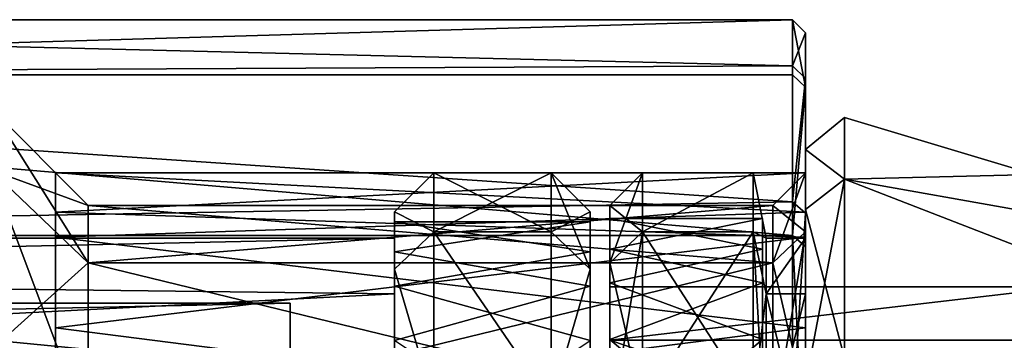
# Model space of a CAD drawing. Extents: x -25 to 162, y -10 to 297.
# Drawn here: x 23 to 38, y 76 to 81 of the extents above; entities that cross this region are included whole.
import ezdxf

# ---------------------------------------------------------------- set-up
doc = ezdxf.new("R2010")
doc.units = 0
doc.header["$MEASUREMENT"] = 0

msp = doc.modelspace()

# ---------------------------------------------------------------- linework, layer by layer
for points in [[(34.950077, 80.849884), (6.150075, 80.849983), (6.150073, 80.005386, 5.8741)], [(34.950073, 80.139481, -5.396399), (6.150073, 80.005386, -5.8741), (6.150075, 80.849983)], [(34.950073, 80.00528, 5.8741), (34.950077, 80.849884), (6.150073, 80.005386, 5.8741)], [(34.950077, 80.849884), (34.950073, 80.139481, -5.396399), (6.150075, 80.849983)], [(34.950073, 80.139481, -5.396399), (34.950077, 80.849884), (35.150078, 80.649879)], [(34.950077, 80.849884), (34.950073, 80.00528, 5.8741), (35.150074, 79.813377, 5.8178)], [(34.950077, 80.849884), (35.150074, 79.813377, 5.8178), (35.150078, 80.649879)], [(34.950073, 80.139481, -5.396399), (35.150078, 80.649879), (35.150074, 79.946281, -5.3446)], [(35.15007, 78.499878), (35.150078, 80.649879), (35.150074, 79.813377, 5.8178)], [(35.150074, 79.946281, -5.3446), (35.150078, 80.649879), (35.15007, 78.499878)], [(34.950073, 80.139481, -5.396399), (34.950066, 78.05648, -10.424999), (6.150073, 80.005386, -5.8741)], [(34.950066, 78.05648, -10.424999), (34.950073, 80.139481, -5.396399), (35.150074, 79.946281, -5.3446)], [(34.950066, 77.539978, 11.272399), (6.150073, 80.005386, 5.8741), (6.150064, 77.540085, 11.272399)], [(34.950066, 78.05648, -10.424999), (6.150064, 77.540085, -11.272399), (6.150073, 80.005386, -5.8741)], [(34.950066, 77.539978, 11.272399), (34.950073, 80.00528, 5.8741), (6.150073, 80.005386, 5.8741)], [(34.950073, 80.00528, 5.8741), (34.950066, 77.539978, 11.272399), (35.150074, 79.813377, 5.8178)], [(34.950066, 78.05648, -10.424999), (35.150074, 79.946281, -5.3446), (35.150066, 77.883278, -10.324999)], [(35.150066, 77.594376, -5.7168), (35.150074, 79.946281, -5.3446), (35.15007, 78.499878)], [(35.150066, 77.883278, -10.324999), (35.150074, 79.946281, -5.3446), (35.150066, 77.594376, -5.7168)], [(35.150074, 79.813377, 5.8178), (34.950066, 77.539978, 11.272399), (35.150063, 77.37178, 11.164199)], [(35.150066, 77.594376, 5.7168), (35.150074, 79.813377, 5.8178), (35.150063, 77.37178, 11.164199)], [(35.15007, 78.499878), (35.150074, 79.813377, 5.8178), (35.150066, 77.594376, 5.7168)], [(22.650066, 78.545525, 6.0258), (22.65007, 79.499924), (24.150061, 77.118919, 5.5623)], [(22.65007, 79.499924), (22.650066, 78.545525, -6.0258), (24.150064, 77.999916)], [(24.150061, 77.118919, 5.5623), (22.65007, 79.499924), (24.150064, 77.999916)], [(35.750072, 79.349991), (35.750069, 78.402885, -5.979499), (35.15007, 78.859985)], [(35.750069, 78.402885, 5.979499), (35.750072, 79.349991), (35.15007, 78.859985)], [(35.750072, 79.349991), (35.750069, 78.402885, 5.979499), (38.663769, 78.475075)], [(35.750069, 78.402885, -5.979499), (35.750072, 79.349991), (38.663769, 78.475075)], [(35.150063, 76.643486, -5.4078), (35.15007, 78.859985), (35.150066, 77.93689, -5.8281)], [(35.150063, 76.643486, -5.4078), (35.150066, 77.499985), (35.15007, 78.859985)], [(35.150066, 77.499985), (35.150066, 77.93689, 5.8281), (35.15007, 78.859985)], [(35.15007, 78.859985), (35.750069, 78.402885, -5.979499), (35.150066, 77.93689, -5.8281)], [(35.750069, 78.402885, 5.979499), (35.15007, 78.859985), (35.150066, 77.93689, 5.8281)], [(22.650057, 75.775726, 11.461799), (22.650066, 78.545525, 6.0258), (24.150053, 74.562218, 10.580099)], [(22.650066, 78.545525, -6.0258), (22.650057, 75.775726, -11.461799), (24.150061, 77.118919, -5.5623)], [(24.150053, 74.562218, 10.580099), (22.650066, 78.545525, 6.0258), (24.150061, 77.118919, 5.5623)], [(24.150064, 77.999916), (22.650066, 78.545525, -6.0258), (24.150061, 77.118919, -5.5623)], [(23.650066, 78.499924), (23.650063, 77.512024, 5.964499), (35.150066, 77.895882, 4.6886)], [(23.650064, 77.89592, -4.6886), (23.650066, 78.499924), (35.15007, 78.499878)], [(23.650064, 77.89592, -4.6886), (35.15007, 78.499878), (35.150066, 77.511978, -5.964499)], [(23.650066, 78.499924), (35.150066, 77.895882, 4.6886), (35.15007, 78.499878)], [(29.450043, 77.594498, 5.716802), (29.450068, 78.5, 0.000002), (28.850065, 77.899994)], [(29.450068, 78.5, 0.000002), (29.450085, 77.594498, -5.716797), (28.850065, 77.899994)], [(31.250044, 77.59449, 5.716808), (29.450068, 78.5, 0.000002), (29.450043, 77.594498, 5.716802)], [(31.250067, 78.499985, 0.000009), (29.450085, 77.594498, -5.716797), (29.450068, 78.5, 0.000002)], [(31.250044, 77.59449, 5.716808), (31.250067, 78.499985, 0.000009), (29.450068, 78.5, 0.000002)], [(31.250067, 78.499985, 0.000009), (31.250084, 77.59449, -5.716791), (29.450085, 77.594498, -5.716797)], [(31.250067, 78.499985, 0.000009), (31.250044, 77.59449, 5.716808), (31.850042, 77.023888, 5.531411)], [(31.250084, 77.59449, -5.716791), (31.250067, 78.499985, 0.000009), (31.850065, 77.899986, 0.000011)], [(31.250067, 78.499985, 0.000009), (31.850042, 77.023888, 5.531411), (31.850065, 77.899986, 0.000011)], [(32.65007, 78.5), (32.150063, 77.119003, -5.5623), (32.150066, 78)], [(32.65007, 78.5), (32.650066, 77.594498, -5.7168), (32.150063, 77.119003, -5.5623)], [(32.650066, 77.594498, 5.7168), (32.65007, 78.5), (32.150066, 78)], [(32.65007, 78.5), (32.650066, 77.594498, 5.7168), (34.350067, 78.499992)], [(32.650066, 77.594498, -5.7168), (32.65007, 78.5), (34.350067, 78.499992)], [(32.650066, 77.594498, 5.7168), (34.350067, 77.59449, 5.7168), (34.350067, 78.499992)], [(32.650066, 77.594498, -5.7168), (34.350067, 78.499992), (34.350067, 77.59449, -5.7168)], [(34.350067, 77.59449, -5.7168), (34.350067, 78.499992), (34.550064, 77.499992)], [(34.350067, 78.499992), (34.350067, 77.59449, 5.7168), (34.550064, 77.499992)], [(35.15007, 78.499878), (34.650063, 77.118881, 5.5623), (34.650066, 77.999878)], [(35.15007, 78.499878), (35.150066, 77.594376, 5.7168), (34.650063, 77.118881, 5.5623)], [(35.150066, 77.594376, -5.7168), (35.15007, 78.499878), (34.650066, 77.999878)], [(35.750069, 78.402885, -5.979499), (35.150055, 75.258087, -11.085599), (35.150066, 77.93689, -5.8281)], [(35.750069, 78.402885, -5.979499), (35.750057, 75.654488, -11.373599), (35.150055, 75.258087, -11.085599)], [(35.750057, 75.654488, 11.373599), (35.750069, 78.402885, 5.979499), (35.150066, 77.93689, 5.8281)], [(35.750069, 78.402885, 5.979499), (35.750057, 75.654488, 11.373599), (44.250057, 75.10556, 5.498)], [(35.750057, 75.654488, -11.373599), (35.750069, 78.402885, -5.979499), (44.250057, 75.10556, -5.498)], [(38.663769, 78.475075), (35.750069, 78.402885, 5.979499), (41.502563, 77.381363)], [(35.750069, 78.402885, -5.979499), (38.663769, 78.475075), (41.502563, 77.381363)], [(35.750069, 78.402885, 5.979499), (44.250057, 75.10556, 5.498), (41.502563, 77.381363)], [(35.750069, 78.402885, -5.979499), (41.502563, 77.381363), (44.250057, 75.10556, -5.498)], [(34.950066, 78.05648, -10.424999), (34.950054, 74.74308, -14.743199), (6.150064, 77.540085, -11.272399)], [(24.150061, 77.118919, -5.5623), (34.650063, 77.118881, -5.5623), (24.150064, 77.999916)], [(24.150064, 77.999916), (34.650066, 77.999878), (24.150061, 77.118919, 5.5623)], [(34.650066, 77.999878), (34.650063, 77.118881, 5.5623), (24.150061, 77.118919, 5.5623)], [(34.650063, 77.118881, -5.5623), (34.650066, 77.999878), (24.150064, 77.999916)], [(32.150059, 75.930199, -5.176), (32.150066, 78), (32.150063, 77.119003, -5.5623)], [(32.150059, 75.930199, -5.176), (32.150063, 76.75), (32.150066, 78)], [(32.650066, 77.594498, 5.7168), (32.150066, 78), (32.150063, 77.119003, 5.5623)], [(32.150063, 76.75), (32.150063, 77.119003, 5.5623), (32.150066, 78)], [(35.150066, 77.594376, -5.7168), (34.650066, 77.999878), (34.650063, 77.118881, -5.5623)], [(34.950054, 74.74308, -14.743199), (34.950066, 78.05648, -10.424999), (35.150066, 77.883278, -10.324999)], [(35.150063, 76.643486, 5.4078), (35.150055, 75.258087, 11.085599), (35.150066, 77.93689, 5.8281)], [(35.150055, 75.258087, -11.085599), (35.150063, 76.643486, -5.4078), (35.150066, 77.93689, -5.8281)], [(35.750057, 75.654488, 11.373599), (35.150066, 77.93689, 5.8281), (35.150055, 75.258087, 11.085599)], [(35.150066, 77.499985), (35.150063, 76.643486, 5.4078), (35.150066, 77.93689, 5.8281)], [(23.650059, 76.123322, -9.070999), (23.650064, 77.89592, -4.6886), (35.150066, 77.511978, -5.964499)], [(23.650063, 77.512024, 5.964499), (35.150059, 76.123276, 9.070999), (35.150066, 77.895882, 4.6886)], [(29.450043, 77.594498, 5.716802), (28.850065, 77.899994), (28.850042, 77.023895, 5.5314)], [(28.850042, 77.023895, 5.5314), (28.850065, 77.899994), (28.850046, 72.5)], [(28.850065, 77.899994), (28.850082, 77.023895, -5.5314), (28.850046, 72.5)], [(28.850065, 77.899994), (29.450085, 77.594498, -5.716797), (28.850082, 77.023895, -5.5314)], [(31.250084, 77.59449, -5.716791), (31.850065, 77.899986, 0.000011), (31.850082, 77.023888, -5.531389)], [(31.850065, 77.899986, 0.000011), (31.850042, 77.023888, 5.531411), (31.850052, 74.349991, 0.000011)], [(31.850082, 77.023888, -5.531389), (31.850065, 77.899986, 0.000011), (31.850052, 74.349991, 0.000011)], [(34.490063, 77.328888, 4.0679), (32.150066, 77.800003), (32.150063, 76.812401, 5.846499)], [(34.490067, 77.799988), (32.150063, 77.328903, -4.0679), (32.150066, 77.800003)], [(34.490067, 77.799988), (34.490063, 76.812393, -5.846499), (32.150063, 77.328903, -4.0679)], [(34.490063, 77.328888, 4.0679), (34.490067, 77.799988), (32.150066, 77.800003)], [(34.950054, 74.74308, -14.743199), (35.150066, 77.883278, -10.324999), (35.150055, 74.601677, -14.601799)], [(35.150055, 74.966675, -10.873999), (35.150066, 77.883278, -10.324999), (35.150066, 77.594376, -5.7168)], [(35.150055, 74.601677, -14.601799), (35.150066, 77.883278, -10.324999), (35.150055, 74.966675, -10.873999)], [(28.850065, 77.75), (28.85004, 76.762398, 5.8379), (31.850048, 77.287788, 4.02411)], [(28.850065, 77.75), (31.850048, 77.287788, 4.02411), (31.850065, 77.749985, 0.000011)], [(28.850077, 77.287796, -4.024099), (28.850065, 77.75), (31.850065, 77.749985, 0.000011)], [(28.850077, 77.287796, -4.024099), (31.850065, 77.749985, 0.000011), (31.850082, 76.76239, -5.837889)], [(3.650061, 76.952492, -4.342999), (3.650064, 77.499992), (28.850063, 77.499901)], [(3.650064, 77.499992), (3.650061, 76.952492, 4.342999), (28.850063, 77.499901)], [(3.650061, 76.952492, -4.342999), (28.850063, 77.499901), (28.850061, 76.643402, -5.4078)], [(3.650061, 76.952492, 4.342999), (28.850061, 76.643402, 5.4078), (28.850063, 77.499901)], [(34.95005, 73.653679, 15.757399), (6.150064, 77.540085, 11.272399), (6.15005, 73.653786, 15.757399)], [(34.950054, 74.74308, -14.743199), (6.15005, 73.653786, -15.757399), (6.150064, 77.540085, -11.272399)], [(34.95005, 73.653679, 15.757399), (34.950066, 77.539978, 11.272399), (6.150064, 77.540085, 11.272399)], [(23.650063, 77.512024, 5.964499), (23.650053, 74.653824, 11.292099), (35.150059, 76.123276, 9.070999)], [(23.650059, 76.123322, -9.070999), (35.150066, 77.511978, -5.964499), (35.150055, 74.653778, -11.292099)], [(29.450016, 74.966797, 10.874001), (29.450043, 77.594498, 5.716802), (28.850042, 77.023895, 5.5314)], [(28.850061, 76.643402, 5.4078), (28.850042, 71.749901), (28.850063, 77.499901)], [(28.850042, 71.749901), (28.850061, 76.643402, -5.4078), (28.850063, 77.499901)], [(29.450085, 77.594498, -5.716797), (29.450094, 74.966797, -10.873997), (28.850082, 77.023895, -5.5314)], [(31.250015, 74.966789, 10.874007), (29.450043, 77.594498, 5.716802), (29.450016, 74.966797, 10.874001)], [(31.250015, 74.966789, 10.874007), (31.250044, 77.59449, 5.716808), (29.450043, 77.594498, 5.716802)], [(31.250093, 74.966789, -10.87399), (29.450094, 74.966797, -10.873997), (29.450085, 77.594498, -5.716797)], [(31.250084, 77.59449, -5.716791), (31.250093, 74.966789, -10.87399), (29.450085, 77.594498, -5.716797)], [(31.250044, 77.59449, 5.716808), (31.250015, 74.966789, 10.874007), (31.850042, 77.023888, 5.531411)], [(31.250093, 74.966789, -10.87399), (31.250084, 77.59449, -5.716791), (31.850082, 77.023888, -5.531389)], [(32.650066, 77.594498, -5.7168), (32.150055, 74.562302, -10.580099), (32.150063, 77.119003, -5.5623)], [(32.650066, 77.594498, -5.7168), (32.650055, 74.966797, -10.873999), (32.150055, 74.562302, -10.580099)], [(32.650055, 74.966797, 10.873999), (32.650066, 77.594498, 5.7168), (32.150063, 77.119003, 5.5623)], [(32.650066, 77.594498, 5.7168), (32.650055, 74.966797, 10.873999), (34.350056, 74.966789, 10.873999)], [(32.650055, 74.966797, -10.873999), (32.650066, 77.594498, -5.7168), (34.350067, 77.59449, -5.7168)], [(32.650055, 74.966797, -10.873999), (34.350067, 77.59449, -5.7168), (34.350056, 74.966789, -10.873999)], [(32.650066, 77.594498, 5.7168), (34.350056, 74.966789, 10.873999), (34.350067, 77.59449, 5.7168)], [(34.350056, 74.966789, -10.873999), (34.350067, 77.59449, -5.7168), (34.55006, 76.643494, -5.4078)], [(34.350067, 77.59449, 5.7168), (34.350056, 74.966789, 10.873999), (34.550053, 74.157791, 10.286199)], [(34.350067, 77.59449, -5.7168), (34.550064, 77.499992), (34.55006, 76.643494, -5.4078)], [(34.350067, 77.59449, 5.7168), (34.550053, 74.157791, 10.286199), (34.55006, 76.643494, 5.4078)], [(34.550064, 77.499992), (34.350067, 77.59449, 5.7168), (34.55006, 76.643494, 5.4078)], [(34.550064, 77.499992), (34.55006, 76.643494, 5.4078), (35.150066, 77.499985)], [(34.55006, 76.643494, -5.4078), (34.550064, 77.499992), (35.150066, 77.499985)], [(34.55006, 76.643494, 5.4078), (35.150063, 76.643486, 5.4078), (35.150066, 77.499985)], [(34.55006, 76.643494, -5.4078), (35.150066, 77.499985), (35.150063, 76.643486, -5.4078)], [(34.650055, 74.56218, -10.580099), (35.150066, 77.594376, -5.7168), (34.650063, 77.118881, -5.5623)], [(35.150055, 74.966675, -10.873999), (35.150066, 77.594376, -5.7168), (34.650055, 74.56218, -10.580099)], [(35.150066, 77.594376, 5.7168), (35.150055, 74.966675, 10.873999), (34.650063, 77.118881, 5.5623)], [(34.950066, 77.539978, 11.272399), (34.95005, 73.653679, 15.757399), (35.150051, 73.522781, 15.606199)], [(34.950066, 77.539978, 11.272399), (35.150051, 73.522781, 15.606199), (35.150063, 77.37178, 11.164199)], [(35.150066, 77.594376, 5.7168), (35.150063, 77.37178, 11.164199), (35.150055, 74.966675, 10.873999)], [(34.490063, 76.812393, -5.846499), (32.150059, 75.940598, -7.920499), (32.150063, 77.328903, -4.0679)], [(34.490059, 75.94059, 7.920499), (34.490063, 77.328888, 4.0679), (32.150063, 76.812401, 5.846499)], [(35.150055, 74.966675, 10.873999), (35.150063, 77.37178, 11.164199), (35.150051, 73.522781, 15.606199)], [(28.85004, 76.762398, 5.8379), (31.850029, 75.925285, 7.838611), (31.850048, 77.287788, 4.02411)], [(28.850086, 75.925301, -7.8386), (28.850077, 77.287796, -4.024099), (31.850082, 76.76239, -5.837889)], [(24.150061, 77.118919, -5.5623), (22.650057, 75.775726, -11.461799), (24.150053, 74.562218, -10.580099)], [(24.150053, 74.562218, -10.580099), (34.650063, 77.118881, -5.5623), (24.150061, 77.118919, -5.5623)], [(24.150061, 77.118919, 5.5623), (34.650055, 74.56218, 10.580099), (24.150053, 74.562218, 10.580099)], [(34.650055, 74.56218, -10.580099), (34.650063, 77.118881, -5.5623), (24.150053, 74.562218, -10.580099)], [(34.650063, 77.118881, 5.5623), (34.650055, 74.56218, 10.580099), (24.150061, 77.118919, 5.5623)], [(29.450016, 74.966797, 10.874001), (28.850042, 77.023895, 5.5314), (28.850016, 74.4814, 10.521399)], [(28.850016, 74.4814, 10.521399), (28.850042, 77.023895, 5.5314), (28.850025, 71.5485, 4.7835)], [(28.850042, 77.023895, 5.5314), (28.850046, 72.5), (28.850025, 71.5485, 4.7835)], [(28.850046, 72.5), (28.850082, 77.023895, -5.5314), (28.85006, 71.5485, -4.7835)], [(28.850082, 77.023895, -5.5314), (28.85009, 74.4814, -10.521399), (28.85006, 71.5485, -4.7835)], [(28.850082, 77.023895, -5.5314), (29.450094, 74.966797, -10.873997), (28.85009, 74.4814, -10.521399)], [(31.850042, 77.023888, 5.531411), (31.250015, 74.966789, 10.874007), (31.850014, 74.481384, 10.52141)], [(31.250093, 74.966789, -10.87399), (31.850082, 77.023888, -5.531389), (31.85009, 74.481384, -10.521389)], [(31.850042, 77.023888, 5.531411), (31.850014, 74.481384, 10.52141), (31.850031, 73.484589, 4.90801)], [(31.850052, 74.349991, 0.000011), (31.850042, 77.023888, 5.531411), (31.850031, 73.484589, 4.90801)], [(31.850082, 77.023888, -5.531389), (31.850052, 74.349991, 0.000011), (31.850067, 73.484589, -4.907989)], [(31.85009, 74.481384, -10.521389), (31.850082, 77.023888, -5.531389), (31.850067, 73.484589, -4.907989)], [(32.150051, 73.551003, -9.845399), (32.150063, 77.119003, -5.5623), (32.150055, 74.562302, -10.580099)], [(32.150051, 73.551003, -9.845399), (32.150059, 75.930199, -5.176), (32.150063, 77.119003, -5.5623)], [(32.650055, 74.966797, 10.873999), (32.150063, 77.119003, 5.5623), (32.150055, 74.562302, 10.580099)], [(32.150059, 75.930199, 5.176), (32.150055, 74.562302, 10.580099), (32.150063, 77.119003, 5.5623)], [(32.150063, 76.75), (32.150059, 75.930199, 5.176), (32.150063, 77.119003, 5.5623)], [(34.650063, 77.118881, 5.5623), (35.150055, 74.966675, 10.873999), (34.650055, 74.56218, 10.580099)], [(3.650056, 75.344391, -8.414299), (3.650061, 76.952492, -4.342999), (28.850061, 76.643402, -5.4078)], [(3.650061, 76.952492, 4.342999), (3.650056, 75.344391, 8.414299), (28.850061, 76.643402, 5.4078)], [(28.85004, 76.762398, 5.8379), (28.85001, 73.909798, 11.026299), (31.850029, 75.925285, 7.838611)], [(28.850086, 75.925301, -7.8386), (31.850082, 76.76239, -5.837889), (31.85009, 73.90979, -11.026289)], [(34.490059, 75.94059, 7.920499), (32.150063, 76.812401, 5.846499), (32.150051, 73.959396, 11.044199)], [(34.490063, 76.812393, -5.846499), (34.490051, 73.959389, -11.044199), (32.150059, 75.940598, -7.920499)], [(32.150059, 75.930199, 5.176), (32.150063, 76.75), (39.150063, 76.749977)], [(32.150063, 76.75), (32.150059, 75.930199, -5.176), (39.150063, 76.749977)], [(39.150059, 75.930176, 5.176), (32.150059, 75.930199, 5.176), (39.150063, 76.749977)], [(39.150063, 76.749977), (32.150059, 75.930199, -5.176), (39.150059, 75.930176, -5.176)], [(3.650056, 75.344391, -8.414299), (28.850061, 76.643402, -5.4078), (28.850052, 74.1577, -10.286199)], [(3.650056, 75.344391, 8.414299), (28.850052, 74.1577, 10.286199), (28.850061, 76.643402, 5.4078)], [(28.850052, 74.1577, 10.286199), (28.85004, 70.855499, 4.4965), (28.850061, 76.643402, 5.4078)], [(28.85004, 70.855499, 4.4965), (28.850042, 71.749901), (28.850061, 76.643402, 5.4078)], [(28.850042, 71.749901), (28.85004, 70.855499, -4.4965), (28.850061, 76.643402, -5.4078)], [(28.85004, 70.855499, -4.4965), (28.850052, 74.1577, -10.286199), (28.850061, 76.643402, -5.4078)], [(34.350056, 74.966789, -10.873999), (34.55006, 76.643494, -5.4078), (34.550053, 74.157791, -10.286199)], [(34.55006, 76.643494, 5.4078), (34.550053, 74.157791, 10.286199), (35.150051, 74.157791, 10.286199)], [(34.550053, 74.157791, -10.286199), (34.55006, 76.643494, -5.4078), (35.150063, 76.643486, -5.4078)], [(34.550053, 74.157791, -10.286199), (35.150063, 76.643486, -5.4078), (35.150051, 74.157791, -10.286199)], [(34.55006, 76.643494, 5.4078), (35.150051, 74.157791, 10.286199), (35.150063, 76.643486, 5.4078)], [(35.150063, 76.643486, 5.4078), (35.150051, 74.157791, 10.286199), (35.150055, 75.258087, 11.085599)], [(35.150051, 74.157791, -10.286199), (35.150063, 76.643486, -5.4078), (35.150055, 75.258087, -11.085599)], [(3.65006, 76.499992), (3.650058, 75.99379, -4.055799), (27.250059, 76.499908)], [(3.650058, 75.99379, 4.055799), (3.65006, 76.499992), (27.250059, 76.499908)], [(27.250059, 76.499908), (3.650058, 75.99379, -4.055799), (27.250057, 75.692307, -5.0988)], [(27.250057, 75.692307, 5.0988), (3.650058, 75.99379, 4.055799), (27.250059, 76.499908)], [(27.250036, 69.749908), (27.250059, 76.499908), (27.250057, 75.692307, -5.0988)], [(27.250036, 69.749908), (27.250057, 75.692307, 5.0988), (27.250059, 76.499908)], [(23.650043, 72.329018, -13.792799), (23.650059, 76.123322, -9.070999), (35.150055, 74.653778, -11.292099)], [(23.650053, 74.653824, 11.292099), (35.150047, 72.328979, 13.792799), (35.150059, 76.123276, 9.070999)], [(3.650058, 75.99379, -4.055799), (3.650053, 74.506195, -7.8627), (27.250057, 75.692307, -5.0988)], [(3.650053, 74.506195, 7.8627), (3.650058, 75.99379, 4.055799), (27.250057, 75.692307, 5.0988)], [(34.490051, 73.959389, -11.044199), (32.150047, 72.452698, -12.718899), (32.150059, 75.940598, -7.920499)], [(34.490047, 72.45269, 12.718899), (34.490059, 75.94059, 7.920499), (32.150051, 73.959396, 11.044199)], [(32.150051, 73.551003, 9.845399), (32.150059, 75.930199, 5.176), (39.150051, 73.550972, 9.845399)], [(32.150059, 75.930199, -5.176), (32.150051, 73.551003, -9.845399), (39.150059, 75.930176, -5.176)], [(32.150059, 75.930199, 5.176), (32.150051, 73.551003, 9.845399), (32.150055, 74.562302, 10.580099)], [(39.150051, 73.550972, 9.845399), (32.150059, 75.930199, 5.176), (39.150059, 75.930176, 5.176)]]:
    msp.add_3dface(points)

doc.saveas('drawing.dxf')
